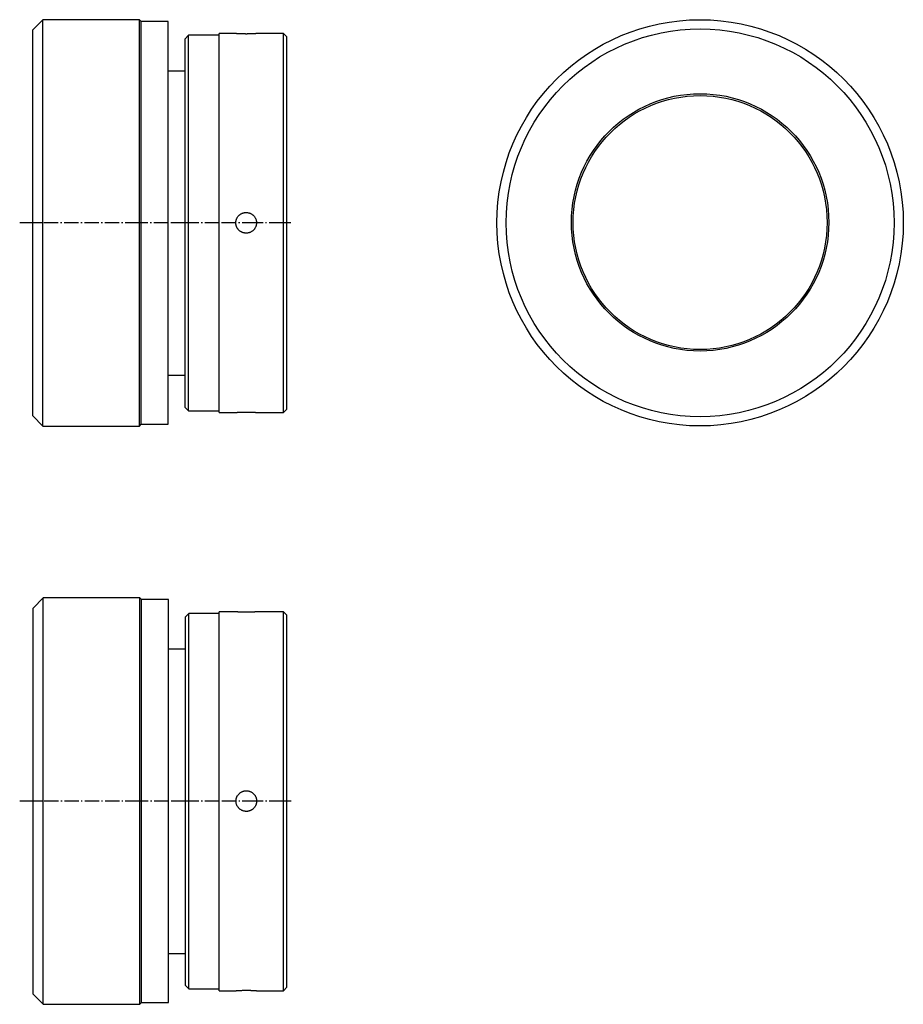
# Model space of a CAD drawing. Extents: x -20 to 241, y 344 to 635.
import ezdxf

# ---------------------------------------------------------------- set-up
doc = ezdxf.new("R2010")
doc.units = 0
doc.header["$MEASUREMENT"] = 0
doc.linetypes.add('AI-LINETYPE-1', pattern=[5.997222, 4.233333, -0.705556, 0.352778, -0.705556])
doc.linetypes.add('AI-LINETYPE-2', pattern=[5.997222, 4.233333, -0.705556, 0.352778, -0.705556])
doc.layers.add('GRAU_10_', color=7, linetype='CONTINUOUS')
doc.layers.add('STANDARDEBENE', color=7, linetype='CONTINUOUS')

# ---------------------------------------------------------------- blocks, each defined once
blk = doc.blocks.new('BLOCK_4')
at = {"layer": 'GRAU_10_', "color": 7}
for points in [[(-13.55, 634.51), (-16.56, 631.51)], [(-13.55, 574.51), (-13.55, 577.37), (-13.55, 580.2), (-13.55, 583.01), (-13.55, 585.78), (-13.55, 588.49), (-13.55, 591.13), (-13.55, 593.68), (-13.55, 596.14), (-13.55, 598.48), (-13.55, 600.71), (-13.55, 602.79), (-13.55, 604.74), (-13.55, 606.53), (-13.55, 608.16), (-13.55, 609.62), (-13.55, 630.89), (-13.55, 631.99), (-13.55, 632.89), (-13.55, 633.6), (-13.55, 634.1), (-13.55, 634.41), (-13.55, 634.51)], [(14.94, 634.51), (-13.55, 634.51)], [(15.44, 634.01), (14.94, 634.51)], [(14.94, 574.51), (14.94, 577.37), (14.94, 580.2), (14.94, 583.01), (14.94, 585.78), (14.94, 588.49), (14.94, 591.13), (14.94, 593.68), (14.94, 596.14), (14.94, 598.48), (14.94, 600.71), (14.94, 602.79), (14.94, 604.74), (14.94, 606.53), (14.94, 608.16), (14.94, 609.62), (14.94, 630.89), (14.94, 631.99), (14.94, 632.89), (14.94, 633.6), (14.94, 634.1), (14.94, 634.41), (14.94, 634.51)], [(-16.56, 590.39), (-16.56, 590.57), (-16.56, 593.01), (-16.56, 595.35), (-16.56, 597.58), (-16.56, 599.68), (-16.56, 601.63), (-16.56, 603.44), (-16.56, 605.08), (-16.56, 606.55), (-16.56, 607.85), (-16.56, 608.95), (-16.56, 609.87), (-16.56, 630.58), (-16.56, 631.09), (-16.56, 631.41), (-16.56, 631.51)], [(15.44, 574.51), (15.44, 577.47), (15.44, 580.4), (15.44, 583.3), (15.44, 586.16), (15.44, 588.95), (15.44, 591.65), (15.44, 594.26), (15.44, 596.77), (15.44, 599.14), (15.44, 601.38), (15.44, 603.47), (15.44, 605.39), (15.44, 607.15), (15.44, 608.72), (15.44, 630.1), (15.44, 631.28), (15.44, 632.25), (15.44, 633.02), (15.44, 633.57), (15.44, 633.9), (15.44, 634.01)], [(23.44, 634.01), (15.44, 634.01)], [(23.44, 574.51), (23.44, 577.47), (23.44, 580.4), (23.44, 583.3), (23.44, 586.16), (23.44, 588.95), (23.44, 591.65), (23.44, 594.26), (23.44, 596.77), (23.44, 599.14), (23.44, 601.38), (23.44, 603.47), (23.44, 605.39), (23.44, 607.15), (23.44, 608.72), (23.44, 619.35), (23.44, 630.1), (23.44, 631.28), (23.44, 632.25), (23.44, 633.02), (23.44, 633.57), (23.44, 633.9), (23.44, 634.01)], [(29.44, 629.9), (28.45, 628.9)], [(28.45, 574.51), (28.45, 577.32), (28.45, 580.1), (28.45, 582.86), (28.45, 585.57), (28.45, 588.22), (28.45, 590.78), (28.45, 593.26), (28.45, 595.64), (28.45, 597.89), (28.45, 600.02), (28.45, 602), (28.45, 603.83), (28.45, 605.49), (28.45, 606.99), (28.45, 608.3), (28.45, 609.42), (28.45, 610.34), (28.45, 619.35), (28.45, 627.96), (28.45, 628.48), (28.45, 628.8), (28.45, 628.9)], [(38.45, 629.9), (29.44, 629.9)], [(29.44, 574.51), (29.44, 577.39), (29.44, 580.25), (29.44, 583.08), (29.44, 585.86), (29.44, 588.58), (29.44, 591.22), (29.44, 593.76), (29.44, 596.2), (29.44, 598.52), (29.44, 600.7), (29.44, 602.74), (29.44, 604.62), (29.44, 606.32), (29.44, 607.86), (29.44, 609.2), (29.44, 610.35), (29.44, 628.19), (29.44, 628.94), (29.44, 629.47), (29.44, 629.79), (29.44, 629.9)], [(43.39, 630.4), (38.45, 630.4)], [(38.45, 574.51), (38.45, 577.43), (38.45, 580.33), (38.45, 583.19), (38.45, 586.01), (38.45, 588.76), (38.45, 591.44), (38.45, 594.01), (38.45, 596.48), (38.45, 598.83), (38.45, 601.04), (38.45, 603.1), (38.45, 605.01), (38.45, 606.73), (38.45, 608.28), (38.45, 609.65), (38.45, 627.71), (38.45, 628.67), (38.45, 629.43), (38.45, 629.9), (38.45, 629.96), (38.45, 630.29), (38.45, 630.4)], [(49.49, 630.4), (49.48, 630.4), (49.48, 630.4), (49.46, 630.4), (49.43, 630.39), (49.43, 630.39), (49.42, 630.39), (49.41, 630.39), (49.4, 630.39), (49.38, 630.39), (49.36, 630.39), (49.32, 630.39), (49.26, 630.38), (49.2, 630.38), (49.13, 630.38), (49.1, 630.38), (49.06, 630.37), (49.02, 630.37), (48.98, 630.36), (48.89, 630.36), (48.8, 630.36), (48.7, 630.35), (48.6, 630.34), (48.5, 630.34), (48.38, 630.33), (48.35, 630.33), (48.32, 630.32), (48.29, 630.32), (48.26, 630.32), (48.2, 630.32), (48.14, 630.32), (48.02, 630.31), (47.88, 630.31), (47.75, 630.3), (47.61, 630.3), (47.55, 630.3), (47.48, 630.3), (47.44, 630.29), (47.4, 630.29), (47.37, 630.29), (47.33, 630.29), (47.19, 630.29), (47.04, 630.29), (46.89, 630.29), (46.75, 630.29), (46.6, 630.28), (46.44, 630.28), (46.41, 630.28), (46.37, 630.28), (46.34, 630.28), (46.3, 630.28), (46.22, 630.29), (46.15, 630.29), (46, 630.29), (45.85, 630.29), (45.71, 630.29), (45.56, 630.29), (45.49, 630.29), (45.42, 630.3), (45.35, 630.3), (45.28, 630.3), (45.14, 630.3), (45.01, 630.31), (44.88, 630.31), (44.75, 630.32), (44.69, 630.32), (44.63, 630.32), (44.6, 630.32), (44.57, 630.32), (44.54, 630.33), (44.51, 630.33), (44.4, 630.34), (44.29, 630.34), (44.19, 630.35), (44.09, 630.36), (43.99, 630.36), (43.91, 630.36), (43.89, 630.37), (43.87, 630.37), (43.85, 630.37), (43.83, 630.37), (43.79, 630.37), (43.76, 630.38), (43.69, 630.38), (43.63, 630.38), (43.57, 630.39), (43.53, 630.39), (43.51, 630.39), (43.49, 630.39), (43.47, 630.39), (43.46, 630.39), (43.43, 630.4), (43.41, 630.4), (43.4, 630.4), (43.39, 630.4)], [(57.44, 630.4), (49.49, 630.4)], [(58.45, 629.4), (57.44, 630.4)], [(57.44, 574.51), (57.44, 577.43), (57.44, 580.33), (57.44, 583.19), (57.44, 586.01), (57.44, 588.76), (57.44, 591.44), (57.44, 594.01), (57.44, 596.48), (57.44, 598.83), (57.44, 601.04), (57.44, 603.1), (57.44, 605.01), (57.44, 606.73), (57.44, 608.28), (57.44, 609.65), (57.44, 627.71), (57.44, 628.67), (57.44, 629.43), (57.44, 629.96), (57.44, 630.29), (57.44, 630.4)], [(58.45, 574.51), (58.45, 577.35), (58.45, 580.18), (58.45, 582.97), (58.45, 585.71), (58.45, 588.39), (58.45, 591), (58.45, 593.51), (58.45, 595.92), (58.45, 598.21), (58.45, 600.36), (58.45, 602.37), (58.45, 604.22), (58.45, 605.91), (58.45, 607.42), (58.45, 608.75), (58.45, 609.89), (58.45, 627.71), (58.45, 628.45), (58.45, 628.98), (58.45, 629.3), (58.45, 629.4)], [(28.45, 619.35), (23.44, 619.35)], [(-16.56, 574.51), (-16.56, 590.39)], [(49.49, 574.51), (49.49, 574.36), (49.48, 574.21), (49.46, 574.07), (49.43, 573.92), (49.4, 573.77), (49.36, 573.63), (49.35, 573.59), (49.34, 573.56), (49.32, 573.52), (49.32, 573.49), (49.29, 573.42), (49.26, 573.35), (49.2, 573.21), (49.13, 573.08), (49.06, 572.94), (48.98, 572.82), (48.94, 572.76), (48.89, 572.7), (48.87, 572.67), (48.85, 572.64), (48.82, 572.61), (48.8, 572.58), (48.7, 572.46), (48.6, 572.35), (48.49, 572.25), (48.38, 572.15), (48.26, 572.06), (48.14, 571.97), (48.07, 571.94), (48.01, 571.9), (47.95, 571.86), (47.88, 571.82), (47.75, 571.76), (47.61, 571.69), (47.47, 571.64), (47.33, 571.6), (47.26, 571.57), (47.19, 571.56), (47.11, 571.54), (47.04, 571.52), (46.89, 571.49), (46.74, 571.47), (46.59, 571.47), (46.44, 571.46), (46.3, 571.47), (46.14, 571.47), (46.11, 571.48), (46.07, 571.49), (46.03, 571.49), (46, 571.49), (45.92, 571.51), (45.85, 571.52), (45.7, 571.55), (45.56, 571.6), (45.42, 571.64), (45.28, 571.69), (45.21, 571.72), (45.14, 571.76), (45.1, 571.77), (45.07, 571.79), (45.04, 571.81), (45.01, 571.82), (44.87, 571.9), (44.75, 571.97), (44.63, 572.06), (44.51, 572.15), (44.4, 572.25), (44.29, 572.35), (44.23, 572.41), (44.19, 572.46), (44.14, 572.52), (44.08, 572.58), (43.99, 572.69), (43.91, 572.81), (43.83, 572.94), (43.76, 573.07), (43.72, 573.14), (43.69, 573.21), (43.65, 573.28), (43.63, 573.35), (43.57, 573.48), (43.53, 573.62), (43.49, 573.77), (43.46, 573.91), (43.44, 573.99), (43.43, 574.07), (43.42, 574.1), (43.42, 574.14), (43.41, 574.17), (43.41, 574.21), (43.4, 574.36), (43.39, 574.51), (43.39, 574.51), (43.4, 574.66), (43.41, 574.81), (43.42, 574.96), (43.44, 575.05), (43.45, 575.1), (43.46, 575.14), (43.47, 575.18), (43.47, 575.21), (43.49, 575.25), (43.5, 575.32), (43.53, 575.4), (43.57, 575.54), (43.62, 575.68), (43.69, 575.82), (43.75, 575.95), (43.79, 576.02), (43.83, 576.08), (43.87, 576.14), (43.9, 576.21), (43.99, 576.33), (44.08, 576.45), (44.18, 576.56), (44.28, 576.67), (44.39, 576.77), (44.51, 576.87), (44.53, 576.89), (44.56, 576.91), (44.6, 576.94), (44.62, 576.96), (44.69, 577), (44.74, 577.05), (44.87, 577.13), (45, 577.2), (45.14, 577.27), (45.27, 577.33), (45.34, 577.36), (45.41, 577.38), (45.45, 577.39), (45.48, 577.41), (45.52, 577.42), (45.56, 577.43), (45.7, 577.47), (45.85, 577.5), (46, 577.53), (46.14, 577.55), (46.29, 577.56), (46.44, 577.56), (46.48, 577.56), (46.51, 577.56), (46.55, 577.56), (46.59, 577.56), (46.67, 577.55), (46.74, 577.55), (46.89, 577.53), (47.03, 577.5), (47.18, 577.47), (47.32, 577.43), (47.39, 577.41), (47.47, 577.39), (47.54, 577.36), (47.61, 577.33), (47.75, 577.27), (47.88, 577.2), (48.01, 577.13), (48.14, 577.05), (48.2, 577.01), (48.26, 576.96), (48.29, 576.95), (48.32, 576.92), (48.35, 576.89), (48.37, 576.87), (48.49, 576.77), (48.6, 576.67), (48.7, 576.56), (48.8, 576.45), (48.89, 576.34), (48.98, 576.21), (49, 576.18), (49.02, 576.15), (49.04, 576.12), (49.05, 576.09), (49.09, 576.02), (49.13, 575.95), (49.2, 575.82), (49.26, 575.68), (49.31, 575.55), (49.36, 575.4), (49.38, 575.33), (49.4, 575.26), (49.42, 575.18), (49.43, 575.11), (49.46, 574.96), (49.48, 574.82), (49.49, 574.66), (49.49, 574.51)], [(-16.56, 517.48), (-16.56, 517.59), (-16.56, 517.9), (-16.56, 518.41), (-16.56, 519.13), (-16.56, 520.04), (-16.56, 541.17), (-16.56, 542.47), (-16.56, 543.94), (-16.56, 545.59), (-16.56, 547.39), (-16.56, 549.35), (-16.56, 551.44), (-16.56, 553.67), (-16.56, 556.01), (-16.56, 558.46), (-16.56, 560.99), (-16.56, 563.6), (-16.56, 566.28), (-16.56, 569), (-16.56, 571.75), (-16.56, 574.51)], [(-13.55, 514.48), (-13.55, 514.59), (-13.55, 514.89), (-13.55, 515.4), (-13.55, 516.1), (-13.55, 517.01), (-13.55, 518.1), (-13.55, 519.38), (-13.55, 520.83), (-13.55, 542.49), (-13.55, 544.28), (-13.55, 546.23), (-13.55, 548.32), (-13.55, 550.54), (-13.55, 552.89), (-13.55, 555.34), (-13.55, 557.9), (-13.55, 560.53), (-13.55, 563.24), (-13.55, 566.01), (-13.55, 568.82), (-13.55, 571.66), (-13.55, 574.51)], [(14.94, 514.48), (14.94, 514.59), (14.94, 514.89), (14.94, 515.4), (14.94, 516.1), (14.94, 517.01), (14.94, 518.1), (14.94, 519.38), (14.94, 520.83), (14.94, 542.49), (14.94, 544.28), (14.94, 546.23), (14.94, 548.32), (14.94, 550.54), (14.94, 552.89), (14.94, 555.34), (14.94, 557.9), (14.94, 560.53), (14.94, 563.24), (14.94, 566.01), (14.94, 568.82), (14.94, 571.66), (14.94, 574.51)], [(15.44, 514.99), (15.44, 515.09), (15.44, 515.43), (15.44, 515.97), (15.44, 516.74), (15.44, 517.71), (15.44, 518.9), (15.44, 520.28), (15.44, 541.88), (15.44, 543.63), (15.44, 545.55), (15.44, 547.65), (15.44, 549.88), (15.44, 552.26), (15.44, 554.77), (15.44, 557.38), (15.44, 560.08), (15.44, 562.87), (15.44, 565.72), (15.44, 568.63), (15.44, 571.56), (15.44, 574.51)], [(23.44, 514.99), (23.44, 515.09), (23.44, 515.43), (23.44, 515.97), (23.44, 516.74), (23.44, 517.71), (23.44, 518.9), (23.44, 520.28), (23.44, 529.52), (23.44, 541.88), (23.44, 543.63), (23.44, 545.55), (23.44, 547.65), (23.44, 549.88), (23.44, 552.26), (23.44, 554.77), (23.44, 557.38), (23.44, 560.08), (23.44, 562.87), (23.44, 565.72), (23.44, 568.63), (23.44, 571.56), (23.44, 574.51)], [(28.45, 520.01), (28.45, 520.12), (28.45, 520.43), (28.45, 520.95), (28.45, 521.67), (28.45, 522.6), (28.45, 523.72), (28.45, 529.52), (28.45, 542.04), (28.45, 543.53), (28.45, 545.2), (28.45, 547.02), (28.45, 549.01), (28.45, 551.14), (28.45, 553.39), (28.45, 555.76), (28.45, 558.24), (28.45, 560.81), (28.45, 563.46), (28.45, 566.17), (28.45, 568.92), (28.45, 571.71), (28.45, 574.51)], [(29.44, 519.01), (29.44, 519.12), (29.44, 519.44), (29.44, 519.98), (29.44, 520.72), (29.44, 521.67), (29.44, 522.82), (29.44, 524.16), (29.44, 542.7), (29.44, 544.41), (29.44, 546.29), (29.44, 548.33), (29.44, 550.51), (29.44, 552.82), (29.44, 555.27), (29.44, 557.81), (29.44, 560.45), (29.44, 563.16), (29.44, 565.95), (29.44, 568.77), (29.44, 571.63), (29.44, 574.51)], [(38.45, 518.51), (38.45, 518.62), (38.45, 518.94), (38.45, 519.01), (38.45, 519.49), (38.45, 520.24), (38.45, 521.21), (38.45, 522.37), (38.45, 523.73), (38.45, 542.29), (38.45, 544.02), (38.45, 545.93), (38.45, 547.99), (38.45, 550.2), (38.45, 552.55), (38.45, 555.02), (38.45, 557.59), (38.45, 560.26), (38.45, 563.02), (38.45, 565.84), (38.45, 568.7), (38.45, 571.6), (38.45, 574.51)], [(43.44, 574.51), (43.44, 574.78), (43.44, 575.05)], [(43.44, 574.06), (43.44, 574.28), (43.44, 574.51)], [(57.44, 518.51), (57.44, 518.62), (57.44, 518.94), (57.44, 519.49), (57.44, 520.24), (57.44, 521.21), (57.44, 522.37), (57.44, 523.73), (57.44, 542.29), (57.44, 544.02), (57.44, 545.93), (57.44, 547.99), (57.44, 550.2), (57.44, 552.55), (57.44, 555.02), (57.44, 557.59), (57.44, 560.26), (57.44, 563.02), (57.44, 565.84), (57.44, 568.7), (57.44, 571.6), (57.44, 574.51)], [(58.45, 519.51), (58.45, 519.62), (58.45, 519.93), (58.45, 520.46), (58.45, 521.2), (58.45, 522.14), (58.45, 523.27), (58.45, 524.6), (58.45, 543.12), (58.45, 544.8), (58.45, 546.66), (58.45, 548.67), (58.45, 550.82), (58.45, 553.1), (58.45, 555.51), (58.45, 558.02), (58.45, 560.63), (58.45, 563.31), (58.45, 566.05), (58.45, 568.85), (58.45, 571.67), (58.45, 574.51)], [(23.44, 529.52), (28.45, 529.52)], [(28.45, 520.01), (29.44, 519.01)], [(29.44, 519.01), (38.45, 519.01)], [(38.45, 518.51), (43.39, 518.51)], [(43.39, 518.51), (43.4, 518.51), (43.41, 518.51), (43.42, 518.51), (43.45, 518.51), (43.49, 518.51), (43.53, 518.52), (43.54, 518.52), (43.54, 518.52), (43.56, 518.52), (43.57, 518.52), (43.6, 518.53), (43.63, 518.53), (43.69, 518.53), (43.75, 518.53), (43.83, 518.54), (43.9, 518.54), (43.95, 518.55), (43.99, 518.55), (44.01, 518.55), (44.04, 518.55), (44.06, 518.56), (44.08, 518.56), (44.19, 518.56), (44.29, 518.57), (44.39, 518.58), (44.51, 518.58), (44.62, 518.58), (44.74, 518.59), (44.81, 518.6), (44.87, 518.6), (44.94, 518.6), (45.01, 518.6), (45.14, 518.61), (45.28, 518.61), (45.41, 518.62), (45.56, 518.62), (45.63, 518.62), (45.7, 518.62), (45.78, 518.62), (45.85, 518.62), (46, 518.63), (46.14, 518.63), (46.29, 518.63), (46.44, 518.63), (46.59, 518.63), (46.74, 518.63), (46.78, 518.63), (46.82, 518.63), (46.85, 518.63), (46.89, 518.63), (46.96, 518.63), (47.04, 518.62), (47.18, 518.62), (47.33, 518.62), (47.47, 518.62), (47.61, 518.61), (47.68, 518.61), (47.75, 518.61), (47.78, 518.6), (47.82, 518.6), (47.85, 518.6), (47.88, 518.6), (48.01, 518.6), (48.14, 518.59), (48.26, 518.58), (48.37, 518.58), (48.49, 518.58), (48.6, 518.57), (48.65, 518.56), (48.7, 518.56), (48.75, 518.56), (48.8, 518.56), (48.89, 518.55), (48.98, 518.54), (49.06, 518.54), (49.13, 518.54), (49.16, 518.53), (49.2, 518.53), (49.23, 518.53), (49.26, 518.53), (49.31, 518.52), (49.36, 518.52), (49.4, 518.51), (49.43, 518.51), (49.45, 518.51), (49.46, 518.51), (49.47, 518.51), (49.47, 518.51), (49.48, 518.51), (49.48, 518.51), (49.49, 518.51)], [(49.49, 518.51), (57.44, 518.51)], [(57.44, 518.51), (58.45, 519.51)], [(-16.56, 517.48), (-13.55, 514.48)], [(14.94, 514.48), (15.44, 514.99)], [(15.44, 514.99), (23.44, 514.99)], [(-13.55, 514.48), (14.94, 514.48)]]:
    blk.add_lwpolyline(points, dxfattribs=at)
at = {"layer": 'GRAU_10_', "color": 7, "linetype": 'AI-LINETYPE-1'}
blk.add_lwpolyline([(59.68, 574.51), (58.45, 574.51), (57.44, 574.51), (49.49, 574.51), (43.44, 574.51), (43.39, 574.51), (38.45, 574.51), (29.44, 574.51), (28.45, 574.51), (23.44, 574.51), (15.44, 574.51), (14.94, 574.51), (-13.55, 574.51), (-16.56, 574.51), (-20.43, 574.51)], dxfattribs=at)
at = {"layer": 'GRAU_10_', "color": 7}
for points in [[(240.52, 574.51), (240.52, 607.65), (213.65, 634.51), (180.51, 634.51), (147.38, 634.51), (120.51, 607.65), (120.51, 574.51), (120.51, 541.37), (147.38, 514.51), (180.51, 514.51), (213.65, 514.51), (240.52, 541.37), (240.52, 574.51)], [(237.79, 574.51), (237.79, 606.14), (212.15, 631.79), (180.51, 631.79), (148.88, 631.79), (123.24, 606.14), (123.24, 574.51), (123.24, 542.88), (148.88, 517.24), (180.51, 517.24), (212.15, 517.24), (237.79, 542.88), (237.79, 574.51)]]:
    blk.add_open_spline(points, degree=3, knots=[0, 0, 0, 0, 1, 1, 1, 2, 2, 2, 3, 3, 3, 4, 4, 4, 4], dxfattribs=at)
blk = doc.blocks.new('BLOCK_2')
at = {"layer": 'GRAU_10_'}
blk.add_blockref('BLOCK_4', (0, 0), dxfattribs=at)
blk = doc.blocks.new('BLOCK_7')
at = {"layer": 'STANDARDEBENE', "color": 250}
for points in [[(-13.5, 463.7), (-16.5, 460.7)], [(-13.5, 403.71), (-13.5, 406.56), (-13.5, 409.4), (-13.5, 412.21), (-13.5, 414.98), (-13.5, 417.69), (-13.5, 420.33), (-13.5, 422.88), (-13.5, 425.33), (-13.5, 427.68), (-13.5, 429.9), (-13.5, 431.99), (-13.5, 433.94), (-13.5, 435.73), (-13.5, 437.36), (-13.5, 438.82), (-13.5, 460.09), (-13.5, 461.18), (-13.5, 462.08), (-13.5, 462.79), (-13.5, 463.3), (-13.5, 463.6), (-13.5, 463.7)], [(15, 463.7), (-13.5, 463.7)], [(15.5, 463.2), (15, 463.7)], [(15, 403.71), (15, 406.56), (15, 409.4), (15, 412.21), (15, 414.98), (15, 417.69), (15, 420.33), (15, 422.88), (15, 425.33), (15, 427.68), (15, 429.9), (15, 431.99), (15, 433.94), (15, 435.73), (15, 437.36), (15, 438.82), (15, 460.09), (15, 461.18), (15, 462.08), (15, 462.79), (15, 463.3), (15, 463.6), (15, 463.7)], [(15.5, 403.71), (15.5, 406.66), (15.5, 409.59), (15.5, 412.5), (15.5, 415.35), (15.5, 418.14), (15.5, 420.84), (15.5, 423.46), (15.5, 425.96), (15.5, 428.34), (15.5, 430.58), (15.5, 432.67), (15.5, 434.59), (15.5, 436.35), (15.5, 437.92), (15.5, 459.29), (15.5, 460.47), (15.5, 461.45), (15.5, 462.22), (15.5, 462.76), (15.5, 463.09), (15.5, 463.2)], [(23.5, 463.2), (15.5, 463.2)], [(23.5, 403.71), (23.5, 406.66), (23.5, 409.59), (23.5, 412.5), (23.5, 415.35), (23.5, 418.14), (23.5, 420.84), (23.5, 423.46), (23.5, 425.96), (23.5, 428.34), (23.5, 430.58), (23.5, 432.67), (23.5, 434.59), (23.5, 436.35), (23.5, 437.92), (23.5, 448.54), (23.5, 459.29), (23.5, 460.47), (23.5, 461.45), (23.5, 462.22), (23.5, 462.76), (23.5, 463.09), (23.5, 463.2)], [(-16.5, 419.58), (-16.5, 419.76), (-16.5, 422.21), (-16.5, 424.55), (-16.5, 426.78), (-16.5, 428.88), (-16.5, 430.83), (-16.5, 432.63), (-16.5, 434.28), (-16.5, 435.75), (-16.5, 437.05), (-16.5, 438.15), (-16.5, 439.07), (-16.5, 459.78), (-16.5, 460.29), (-16.5, 460.6), (-16.5, 460.7)], [(43.45, 459.6), (38.5, 459.6)], [(38.5, 403.71), (38.5, 406.62), (38.5, 409.52), (38.5, 412.38), (38.5, 415.21), (38.5, 417.96), (38.5, 420.63), (38.5, 423.21), (38.5, 425.67), (38.5, 428.02), (38.5, 430.24), (38.5, 432.3), (38.5, 434.2), (38.5, 435.93), (38.5, 437.48), (38.5, 438.84), (38.5, 456.9), (38.5, 457.86), (38.5, 458.62), (38.5, 459.1), (38.5, 459.16), (38.5, 459.49), (38.5, 459.6)], [(49.55, 459.6), (49.53, 459.59), (49.52, 459.59), (49.49, 459.59), (49.48, 459.59), (49.47, 459.59), (49.47, 459.59), (49.45, 459.59), (49.43, 459.59), (49.42, 459.59), (49.37, 459.59), (49.32, 459.58), (49.25, 459.57), (49.19, 459.57), (49.15, 459.57), (49.11, 459.57), (49.08, 459.56), (49.04, 459.56), (48.95, 459.55), (48.86, 459.55), (48.76, 459.54), (48.66, 459.54), (48.55, 459.53), (48.43, 459.52), (48.41, 459.52), (48.38, 459.52), (48.34, 459.52), (48.32, 459.52), (48.25, 459.52), (48.19, 459.52), (48.07, 459.51), (47.94, 459.5), (47.81, 459.5), (47.67, 459.5), (47.6, 459.49), (47.53, 459.49), (47.49, 459.49), (47.46, 459.49), (47.42, 459.49), (47.39, 459.49), (47.24, 459.48), (47.09, 459.48), (46.95, 459.48), (46.8, 459.48), (46.65, 459.48), (46.5, 459.48), (46.46, 459.48), (46.43, 459.48), (46.39, 459.48), (46.35, 459.48), (46.27, 459.48), (46.2, 459.48), (46.05, 459.48), (45.91, 459.48), (45.76, 459.48), (45.62, 459.49), (45.54, 459.49), (45.47, 459.49), (45.4, 459.49), (45.33, 459.5), (45.19, 459.5), (45.06, 459.5), (44.93, 459.51), (44.8, 459.52), (44.75, 459.52), (44.68, 459.52), (44.66, 459.52), (44.62, 459.52), (44.59, 459.52), (44.57, 459.52), (44.45, 459.53), (44.34, 459.54), (44.24, 459.54), (44.14, 459.55), (44.05, 459.55), (43.96, 459.56), (43.94, 459.56), (43.92, 459.56), (43.91, 459.56), (43.89, 459.57), (43.85, 459.57), (43.81, 459.57), (43.75, 459.57), (43.68, 459.58), (43.63, 459.59), (43.58, 459.59), (43.56, 459.59), (43.54, 459.59), (43.52, 459.59), (43.51, 459.59), (43.48, 459.59), (43.46, 459.59), (43.45, 459.6)], [(57.5, 459.6), (49.55, 459.6), (49.54, 459.6)], [(58.5, 458.6), (57.5, 459.6)], [(57.5, 403.71), (57.5, 406.62), (57.5, 409.52), (57.5, 412.38), (57.5, 415.21), (57.5, 417.96), (57.5, 420.63), (57.5, 423.21), (57.5, 425.67), (57.5, 428.02), (57.5, 430.24), (57.5, 432.3), (57.5, 434.2), (57.5, 435.93), (57.5, 437.48), (57.5, 438.84), (57.5, 456.9), (57.5, 457.86), (57.5, 458.62), (57.5, 459.16), (57.5, 459.49), (57.5, 459.6)], [(29.5, 459.1), (28.5, 458.1)], [(28.5, 403.71), (28.5, 406.51), (28.5, 409.3), (28.5, 412.05), (28.5, 414.76), (28.5, 417.41), (28.5, 419.98), (28.5, 422.46), (28.5, 424.83), (28.5, 427.09), (28.5, 429.22), (28.5, 431.2), (28.5, 433.03), (28.5, 434.69), (28.5, 436.19), (28.5, 437.5), (28.5, 438.62), (28.5, 439.54), (28.5, 448.54), (28.5, 457.16), (28.5, 457.67), (28.5, 457.99), (28.5, 458.1)], [(38.5, 459.1), (29.5, 459.1)], [(29.5, 403.71), (29.5, 406.59), (29.5, 409.45), (29.5, 412.28), (29.5, 415.06), (29.5, 417.77), (29.5, 420.42), (29.5, 422.96), (29.5, 425.4), (29.5, 427.71), (29.5, 429.9), (29.5, 431.93), (29.5, 433.81), (29.5, 435.52), (29.5, 437.05), (29.5, 438.39), (29.5, 439.55), (29.5, 457.39), (29.5, 458.13), (29.5, 458.67), (29.5, 458.99), (29.5, 459.1)], [(58.5, 403.71), (58.5, 406.55), (58.5, 409.37), (58.5, 412.17), (58.5, 414.91), (58.5, 417.59), (58.5, 420.2), (58.5, 422.71), (58.5, 425.12), (58.5, 427.4), (58.5, 429.56), (58.5, 431.56), (58.5, 433.42), (58.5, 435.1), (58.5, 436.62), (58.5, 437.95), (58.5, 439.08), (58.5, 456.91), (58.5, 457.64), (58.5, 458.18), (58.5, 458.49), (58.5, 458.6)], [(28.5, 448.54), (23.5, 448.54)], [(-16.5, 403.71), (-16.5, 419.58)], [(49.55, 403.71), (49.54, 403.56), (49.53, 403.41), (49.52, 403.26), (49.49, 403.12), (49.45, 402.97), (49.42, 402.82), (49.4, 402.79), (49.4, 402.75), (49.38, 402.72), (49.37, 402.68), (49.34, 402.61), (49.31, 402.54), (49.25, 402.4), (49.18, 402.27), (49.11, 402.14), (49.04, 402.01), (48.99, 401.96), (48.95, 401.89), (48.93, 401.86), (48.9, 401.83), (48.88, 401.8), (48.86, 401.78), (48.75, 401.66), (48.65, 401.55), (48.54, 401.45), (48.43, 401.35), (48.32, 401.26), (48.19, 401.17), (48.13, 401.13), (48.07, 401.09), (48, 401.06), (47.93, 401.02), (47.81, 400.95), (47.66, 400.89), (47.53, 400.84), (47.38, 400.79), (47.31, 400.77), (47.24, 400.75), (47.16, 400.73), (47.09, 400.72), (46.95, 400.69), (46.8, 400.67), (46.65, 400.66), (46.5, 400.66), (46.35, 400.66), (46.2, 400.67), (46.16, 400.68), (46.12, 400.68), (46.09, 400.69), (46.05, 400.69), (45.98, 400.7), (45.9, 400.72), (45.76, 400.75), (45.61, 400.79), (45.47, 400.84), (45.33, 400.89), (45.27, 400.92), (45.19, 400.95), (45.16, 400.97), (45.12, 400.99), (45.09, 401), (45.06, 401.02), (44.93, 401.09), (44.8, 401.17), (44.68, 401.26), (44.57, 401.35), (44.45, 401.45), (44.34, 401.55), (44.29, 401.6), (44.24, 401.66), (44.19, 401.72), (44.14, 401.78), (44.05, 401.89), (43.96, 402.01), (43.88, 402.14), (43.81, 402.27), (43.78, 402.33), (43.74, 402.4), (43.71, 402.47), (43.68, 402.54), (43.63, 402.68), (43.58, 402.82), (43.54, 402.96), (43.51, 403.11), (43.49, 403.19), (43.48, 403.26), (43.48, 403.3), (43.47, 403.33), (43.47, 403.37), (43.46, 403.4), (43.45, 403.56), (43.45, 403.71), (43.45, 403.85), (43.46, 404.01), (43.48, 404.16), (43.49, 404.23), (43.51, 404.3), (43.51, 404.33), (43.52, 404.37), (43.53, 404.41), (43.54, 404.45), (43.56, 404.52), (43.58, 404.59), (43.62, 404.73), (43.68, 404.87), (43.74, 405.01), (43.81, 405.14), (43.84, 405.21), (43.88, 405.27), (43.92, 405.34), (43.96, 405.4), (44.05, 405.52), (44.14, 405.64), (44.24, 405.75), (44.34, 405.86), (44.44, 405.96), (44.56, 406.07), (44.59, 406.09), (44.62, 406.11), (44.65, 406.14), (44.68, 406.16), (44.74, 406.2), (44.8, 406.25), (44.93, 406.32), (45.06, 406.39), (45.19, 406.46), (45.33, 406.52), (45.4, 406.55), (45.46, 406.58), (45.5, 406.59), (45.54, 406.61), (45.57, 406.62), (45.61, 406.62), (45.75, 406.67), (45.9, 406.7), (46.05, 406.73), (46.2, 406.74), (46.34, 406.75), (46.5, 406.76), (46.54, 406.76), (46.57, 406.76), (46.61, 406.75), (46.64, 406.75), (46.72, 406.75), (46.79, 406.75), (46.95, 406.73), (47.09, 406.7), (47.23, 406.67), (47.38, 406.63), (47.45, 406.61), (47.52, 406.58), (47.59, 406.55), (47.66, 406.53), (47.8, 406.46), (47.93, 406.4), (48.06, 406.32), (48.19, 406.25), (48.25, 406.2), (48.31, 406.16), (48.34, 406.14), (48.37, 406.11), (48.4, 406.09), (48.43, 406.07), (48.54, 405.97), (48.65, 405.87), (48.75, 405.76), (48.85, 405.64), (48.95, 405.53), (49.03, 405.41), (49.05, 405.37), (49.08, 405.34), (49.09, 405.31), (49.11, 405.28), (49.15, 405.21), (49.18, 405.15), (49.25, 405.01), (49.31, 404.88), (49.37, 404.74), (49.42, 404.6), (49.43, 404.53), (49.45, 404.45), (49.47, 404.38), (49.49, 404.31), (49.51, 404.16), (49.53, 404.01), (49.54, 403.86), (49.55, 403.71)], [(-16.5, 346.68), (-16.5, 346.78), (-16.5, 347.1), (-16.5, 347.61), (-16.5, 348.32), (-16.5, 349.24), (-16.5, 370.37), (-16.5, 371.67), (-16.5, 373.14), (-16.5, 374.78), (-16.5, 376.59), (-16.5, 378.54), (-16.5, 380.64), (-16.5, 382.87), (-16.5, 385.21), (-16.5, 387.65), (-16.5, 390.19), (-16.5, 392.8), (-16.5, 395.48), (-16.5, 398.2), (-16.5, 400.94), (-16.5, 403.71)], [(-13.5, 343.68), (-13.5, 343.78), (-13.5, 344.09), (-13.5, 344.59), (-13.5, 345.3), (-13.5, 346.2), (-13.5, 347.29), (-13.5, 348.57), (-13.5, 350.03), (-13.5, 371.69), (-13.5, 373.48), (-13.5, 375.43), (-13.5, 377.51), (-13.5, 379.74), (-13.5, 382.08), (-13.5, 384.54), (-13.5, 387.09), (-13.5, 389.73), (-13.5, 392.44), (-13.5, 395.21), (-13.5, 398.02), (-13.5, 400.85), (-13.5, 403.71)], [(15, 343.68), (15, 343.78), (15, 344.09), (15, 344.59), (15, 345.3), (15, 346.2), (15, 347.29), (15, 348.57), (15, 350.03), (15, 371.69), (15, 373.48), (15, 375.43), (15, 377.51), (15, 379.74), (15, 382.08), (15, 384.54), (15, 387.09), (15, 389.73), (15, 392.44), (15, 395.21), (15, 398.02), (15, 400.85), (15, 403.71)], [(15.5, 344.18), (15.5, 344.29), (15.5, 344.62), (15.5, 345.17), (15.5, 345.93), (15.5, 346.91), (15.5, 348.09), (15.5, 349.47), (15.5, 371.07), (15.5, 372.83), (15.5, 374.75), (15.5, 376.84), (15.5, 379.08), (15.5, 381.46), (15.5, 383.96), (15.5, 386.57), (15.5, 389.27), (15.5, 392.06), (15.5, 394.92), (15.5, 397.82), (15.5, 400.76), (15.5, 403.71)], [(23.5, 344.18), (23.5, 344.29), (23.5, 344.62), (23.5, 345.17), (23.5, 345.93), (23.5, 346.91), (23.5, 348.09), (23.5, 349.47), (23.5, 358.71), (23.5, 371.07), (23.5, 372.83), (23.5, 374.75), (23.5, 376.84), (23.5, 379.08), (23.5, 381.46), (23.5, 383.96), (23.5, 386.57), (23.5, 389.27), (23.5, 392.06), (23.5, 394.92), (23.5, 397.82), (23.5, 400.76), (23.5, 403.71)], [(28.5, 349.21), (28.5, 349.31), (28.5, 349.62), (28.5, 350.14), (28.5, 350.87), (28.5, 351.8), (28.5, 352.92), (28.5, 358.71), (28.5, 371.23), (28.5, 372.73), (28.5, 374.39), (28.5, 376.22), (28.5, 378.2), (28.5, 380.33), (28.5, 382.58), (28.5, 384.96), (28.5, 387.44), (28.5, 390.01), (28.5, 392.65), (28.5, 395.36), (28.5, 398.12), (28.5, 400.9), (28.5, 403.71)], [(29.5, 348.2), (29.5, 348.31), (29.5, 348.63), (29.5, 349.17), (29.5, 349.92), (29.5, 350.87), (29.5, 352.01), (29.5, 353.36), (29.5, 371.9), (29.5, 373.61), (29.5, 375.48), (29.5, 377.52), (29.5, 379.7), (29.5, 382.02), (29.5, 384.46), (29.5, 387), (29.5, 389.64), (29.5, 392.36), (29.5, 395.14), (29.5, 397.97), (29.5, 400.83), (29.5, 403.71)], [(38.5, 347.7), (38.5, 347.81), (38.5, 348.14), (38.5, 348.2), (38.5, 348.68), (38.5, 349.44), (38.5, 350.4), (38.5, 351.57), (38.5, 352.93), (38.5, 371.49), (38.5, 373.22), (38.5, 375.12), (38.5, 377.18), (38.5, 379.39), (38.5, 381.74), (38.5, 384.21), (38.5, 386.79), (38.5, 389.46), (38.5, 392.21), (38.5, 395.03), (38.5, 397.9), (38.5, 400.79), (38.5, 403.71)], [(43.49, 403.71), (43.49, 403.98), (43.49, 404.23), (43.49, 404.25)], [(43.49, 403.26), (43.49, 403.48), (43.49, 403.71)], [(57.5, 347.7), (57.5, 347.81), (57.5, 348.14), (57.5, 348.68), (57.5, 349.44), (57.5, 350.4), (57.5, 351.57), (57.5, 352.93), (57.5, 371.49), (57.5, 373.22), (57.5, 375.12), (57.5, 377.18), (57.5, 379.39), (57.5, 381.74), (57.5, 384.21), (57.5, 386.79), (57.5, 389.46), (57.5, 392.21), (57.5, 395.03), (57.5, 397.9), (57.5, 400.79), (57.5, 403.71)], [(58.5, 348.71), (58.5, 348.81), (58.5, 349.13), (58.5, 349.65), (58.5, 350.39), (58.5, 351.33), (58.5, 352.47), (58.5, 353.8), (58.5, 372.31), (58.5, 374), (58.5, 375.85), (58.5, 377.86), (58.5, 380.02), (58.5, 382.3), (58.5, 384.71), (58.5, 387.22), (58.5, 389.83), (58.5, 392.51), (58.5, 395.25), (58.5, 398.04), (58.5, 400.87), (58.5, 403.71)], [(23.5, 358.71), (28.5, 358.71)], [(28.5, 349.21), (29.5, 348.2)], [(-16.5, 346.68), (-13.5, 343.68)], [(29.5, 348.2), (38.5, 348.2)], [(38.5, 347.7), (43.45, 347.7)], [(43.45, 347.7), (43.46, 347.7), (43.48, 347.7), (43.51, 347.71), (43.54, 347.71), (43.58, 347.72), (43.59, 347.72), (43.6, 347.72), (43.62, 347.72), (43.62, 347.72), (43.65, 347.72), (43.68, 347.72), (43.74, 347.72), (43.81, 347.73), (43.88, 347.74), (43.96, 347.74), (44, 347.74), (44.05, 347.75), (44.07, 347.75), (44.09, 347.75), (44.12, 347.75), (44.14, 347.75), (44.24, 347.76), (44.34, 347.76), (44.45, 347.77), (44.56, 347.78), (44.68, 347.78), (44.8, 347.79), (44.87, 347.79), (44.93, 347.79), (45, 347.79), (45.06, 347.8), (45.19, 347.8), (45.33, 347.81), (45.47, 347.81), (45.61, 347.81), (45.68, 347.81), (45.75, 347.82), (45.83, 347.82), (45.9, 347.82), (46.05, 347.82), (46.2, 347.82), (46.35, 347.83), (46.5, 347.83), (46.64, 347.83), (46.8, 347.82), (46.83, 347.82), (46.87, 347.82), (46.91, 347.82), (46.95, 347.82), (47.02, 347.82), (47.09, 347.82), (47.24, 347.82), (47.38, 347.81), (47.52, 347.81), (47.66, 347.81), (47.73, 347.81), (47.8, 347.8), (47.84, 347.8), (47.87, 347.8), (47.9, 347.8), (47.93, 347.8), (48.07, 347.79), (48.19, 347.79), (48.31, 347.78), (48.43, 347.78), (48.54, 347.77), (48.65, 347.76), (48.7, 347.76), (48.75, 347.76), (48.81, 347.76), (48.86, 347.75), (48.95, 347.75), (49.03, 347.74), (49.11, 347.74), (49.18, 347.73), (49.22, 347.73), (49.25, 347.72), (49.29, 347.72), (49.31, 347.72), (49.37, 347.72), (49.42, 347.72), (49.45, 347.71), (49.49, 347.71), (49.5, 347.71), (49.51, 347.7), (49.52, 347.7), (49.52, 347.7), (49.53, 347.7), (49.54, 347.7), (49.54, 347.7), (49.55, 347.7)], [(49.55, 347.7), (57.5, 347.7)], [(57.5, 347.7), (58.5, 348.71)], [(-13.5, 343.68), (15, 343.68)], [(15, 343.68), (15.5, 344.18)], [(15.5, 344.18), (23.5, 344.18)]]:
    blk.add_lwpolyline(points, dxfattribs=at)
at = {"layer": 'STANDARDEBENE', "color": 250, "linetype": 'AI-LINETYPE-2'}
blk.add_lwpolyline([(59.74, 403.71), (58.5, 403.71), (57.5, 403.71), (49.55, 403.71), (43.49, 403.71), (43.45, 403.71), (38.5, 403.71), (29.5, 403.71), (28.5, 403.71), (23.5, 403.71), (15.5, 403.71), (15, 403.71), (-13.5, 403.71), (-16.5, 403.71), (-20.38, 403.71)], dxfattribs=at)
blk = doc.blocks.new('BLOCK_5')
at = {"layer": 'STANDARDEBENE'}
blk.add_blockref('BLOCK_7', (0, 0), dxfattribs=at)

msp = doc.modelspace()

# ---------------------------------------------------------------- linework, layer by layer
at = {"layer": 'STANDARDEBENE', "color": 7}
for points in [[(218.52, 574.65), (218.52, 595.63), (201.51, 612.65), (180.52, 612.65), (159.53, 612.65), (142.52, 595.63), (142.52, 574.65), (142.52, 553.66), (159.53, 536.65), (180.52, 536.65), (201.51, 536.65), (218.52, 553.66), (218.52, 574.65)], [(218.02, 574.59), (218.02, 595.3), (201.23, 612.09), (180.52, 612.09), (159.81, 612.09), (143.02, 595.3), (143.02, 574.59), (143.02, 553.88), (159.81, 537.09), (180.52, 537.09), (201.23, 537.09), (218.02, 553.88), (218.02, 574.59)]]:
    msp.add_open_spline(points, degree=3, knots=[0, 0, 0, 0, 1, 1, 1, 2, 2, 2, 3, 3, 3, 4, 4, 4, 4], dxfattribs=at)

# ---------------------------------------------------------------- block references
at = {"layer": 'GRAU_10_'}
msp.add_blockref('BLOCK_2', (0, 0), dxfattribs=at)
at = {"layer": 'STANDARDEBENE'}
msp.add_blockref('BLOCK_5', (0, 0), dxfattribs=at)

doc.saveas('drawing.dxf')
